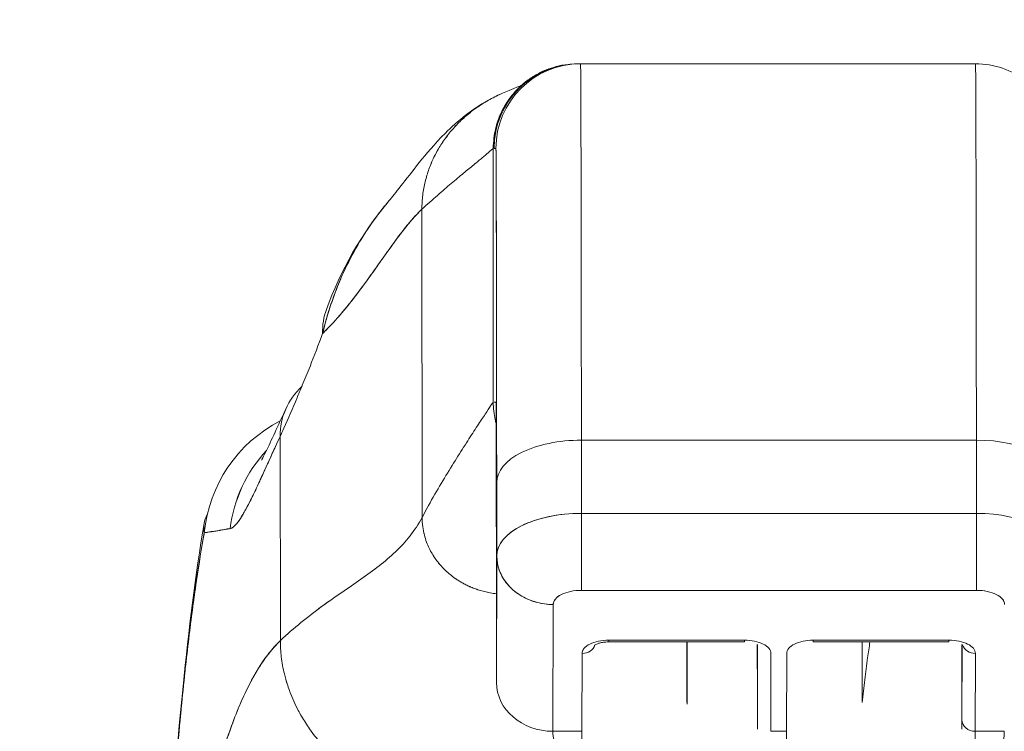
# Model space of a CAD drawing. Units: inches. Extents: x 21 to 486, y 9 to 306.
# Drawn here: x 155 to 156, y 101 to 102 of the extents above; entities that cross this region are included whole.
import ezdxf

# ---------------------------------------------------------------- set-up
doc = ezdxf.new("R2010")
doc.units = ezdxf.units.IN
doc.header["$LTSCALE"] = 30
doc.header["$MEASUREMENT"] = 0
doc.layers.get('0').update_dxf_attribs({"lineweight": 0})
for name, color, linetype, lineweight in [('Dimension (ANSI)', 7, 'Continuous', 5), ('Visible (ANSI)', 7, 'Continuous', 5), ('Visible Narrow (ANSI)', 7, 'Continuous', 5)]:
    doc.layers.add(name, color=color, linetype=linetype, lineweight=lineweight)
doc.styles.add('ROMANS', font='tahoma.ttf')
doc.dimstyles.new('Default (ANSI)', dxfattribs={"dimscale": 30, "dimtxt": 0.07, "dimasz": 0.07, "dimexe": 0.125, "dimexo": 0.0625, "dimgap": 0.031496, "dimtad": 0, "dimtih": 1, "dimtoh": 1, "dimrnd": 1e-08, "dimzin": 0, "dimdsep": 46, "dimtxsty": 'ROMANS', "dimblk": 'Filled-1', "dimcen": 0.09, "dimdle": 0.393701, "dimclrd": 256, "dimclre": 256, "dimclrt": 256, "dimadec": 0, "dimazin": 0, "dimtfac": 0.928571, "dimtofl": 0, "dimtmove": 0, "dimatfit": 3, "dimfxl": 1, "dimtolj": 1, "dimtzin": 0, "dimlwd": -1, "dimlwe": -1, "dimarcsym": 0})

# ---------------------------------------------------------------- blocks, each defined once
blk = doc.blocks.new('Filled-1')
at = {"color": 0}
for p, q in [((0, 0), (-1, 0.17857)), ((-1, 0.17857), (-1, -0.17857)), ((-1, 0), (0, 0)), ((-1, -0.17857), (0, 0))]:
    blk.add_line(p, q, dxfattribs=at)
at = {"color": 0, "flags": 128}
blk.add_lwpolyline([(-1, -0.17857), (0, 0), (-1, 0.17857), (-1, -0.17857)], dxfattribs=at)
at = {"color": 0}
blk.add_solid([(-1, -0.17857), (0, 0), (-1, 0.17857), (-1, -0.17857)], dxfattribs=at)
blk = doc.blocks.new('*D20')
at = {"layer": 'Defpoints', "color": 0, "transparency": 16777216}
for p in [(150.7579, 106.9579), (150.7579, 99.408), (152.8909, 99.408)]:
    blk.add_point(p, dxfattribs=at)
at = {"layer": 'Dimension (ANSI)', "transparency": 16777216}
for p, q in [((150.7579, 101.283), (150.7579, 110.7079)), ((152.8909, 101.283), (152.8909, 110.7079)), ((148.6579, 106.9579), (146.5579, 106.9579)), ((154.9909, 106.9579), (157.0909, 106.9579))]:
    blk.add_line(p, q, dxfattribs=at)
at = {"layer": 'Dimension (ANSI)', "transparency": 16777216, "xscale": 2.100000008940696, "yscale": 2.100000008940696, "zscale": 2.100000008940696}
blk.add_blockref('Filled-1', (150.7579, 106.9579), dxfattribs=at)
at = {"layer": 'Dimension (ANSI)', "transparency": 16777216, "xscale": 2.100000008940696, "yscale": 2.100000008940696, "zscale": 2.100000008940696, "rotation": 180}
blk.add_blockref('Filled-1', (152.8909, 106.9579), dxfattribs=at)
at = {"layer": 'Dimension (ANSI)', "transparency": 16777216, "insert": (161.7915, 106.9579), "char_height": 2.1, "attachment_point": 5, "style": 'ROMANS'}
blk.add_mtext('\\A1;(2.13)', dxfattribs=at)

msp = doc.modelspace()

# ---------------------------------------------------------------- linework, layer by layer
at = {"layer": 'Visible (ANSI)'}
for p, q in [((155.4933, 101.8743), (155.4933, 101.8743)), ((155.497, 101.8744), (155.4937, 101.8744)), ((155.4945, 101.8744), (155.497, 101.8744)), ((156.0482, 101.8744), (155.497, 101.8744)), ((155.497, 101.8744), (156.0482, 101.8744)), ((155.4136, 101.8423), (155.4136, 101.8423)), ((155.4136, 101.8423), (155.4136, 101.8423)), ((155.4172, 101.8433), (155.4172, 101.8433)), ((155.4172, 101.8433), (155.4172, 101.8433)), ((155.3816, 101.7908), (155.3816, 101.7908)), ((155.3816, 101.7908), (155.3816, 101.7908)), ((155.3752, 101.4019), (155.3752, 101.7563)), ((155.3752, 101.7563), (155.3752, 101.4019)), ((155.3789, 101.7563), (155.3764, 101.7563)), ((155.3764, 101.7563), (155.3789, 101.7563)), ((155.2912, 101.7412), (155.2912, 101.7412)), ((155.2759, 101.2409), (155.2756, 101.6712)), ((155.2756, 101.6712), (155.2759, 101.2409)), ((155.3753, 101.3971), (155.3753, 101.3971)), ((155.3789, 101.4019), (155.3764, 101.4019)), ((155.3765, 101.3971), (155.3765, 101.3971)), ((155.0781, 101.0687), (155.0777, 101.3539)), ((155.0777, 101.3539), (155.0781, 101.0687)), ((156.0494, 101.3488), (155.4982, 101.3488)), ((155.4982, 101.3488), (156.0494, 101.3488)), ((155.4983, 101.2465), (155.4982, 101.3488)), ((155.4982, 101.3488), (155.4983, 101.2465)), ((156.0494, 101.2465), (156.0494, 101.3488)), ((156.0494, 101.3488), (156.0494, 101.2465)), ((155.0478, 101.2883), (155.0478, 101.2883)), ((155.38, 101.2897), (155.38, 101.1878)), ((155.38, 101.1878), (155.38, 101.2897)), ((155.0227, 101.2791), (155.0227, 101.2791)), ((155.4983, 101.2465), (156.0494, 101.2465)), ((156.0494, 101.2465), (155.4983, 101.2465)), ((155.3796, 101.0103), (155.38, 101.187)), ((155.38, 101.187), (155.3796, 101.0103)), ((155.4982, 101.1389), (156.0494, 101.1389)), ((156.0494, 101.1389), (155.4982, 101.1389)), ((155.4584, 100.9421), (155.4588, 101.1192)), ((155.4588, 101.1192), (155.4584, 100.9421)), ((155.3796, 101.0103), (155.3796, 101.1125)), ((155.7256, 101.0694), (155.5363, 101.0694)), ((155.5363, 101.0694), (155.7256, 101.0694)), ((155.5363, 101.0669), (155.7256, 101.0669)), ((155.6455, 100.9821), (155.6455, 101.0669)), ((155.6457, 101.0669), (155.6457, 100.98)), ((155.7436, 101.0628), (155.7436, 101.0634)), ((155.7437, 100.9945), (155.7436, 101.0628)), ((155.7441, 101.0632), (155.7438, 100.9581)), ((156.0111, 101.0694), (155.8217, 101.0694)), ((155.8217, 101.0694), (156.0111, 101.0694)), ((155.8217, 101.0669), (156.0111, 101.0669)), ((155.8899, 100.9821), (155.8899, 101.0669)), ((156.0291, 101.0627), (156.0291, 101.0634)), ((156.0291, 100.9945), (156.0291, 101.0627)), ((156.0293, 100.9581), (156.0295, 101.0632)), ((156.0295, 101.0632), (156.0293, 100.9581)), ((155.4992, 101.0509), (155.499, 100.9421)), ((155.7624, 100.9421), (155.7626, 101.0509)), ((155.7847, 101.0509), (155.7844, 100.9421)), ((156.0478, 100.9421), (156.048, 101.0509)), ((156.048, 101.0509), (156.0478, 100.9421)), ((155.6457, 100.98), (155.6457, 100.98)), ((155.4584, 100.9421), (155.499, 100.9421)), ((155.499, 100.9421), (155.4584, 100.9421)), ((155.7844, 100.9421), (155.7624, 100.9421)), ((155.7624, 100.9421), (155.7844, 100.9421)), ((156.0478, 100.9421), (156.0883, 100.9421)), ((156.0883, 100.9421), (156.0478, 100.9421))]:
    msp.add_line(p, q, dxfattribs=at)
for centre, end in [((155.4945, 101.7563), 180), ((155.497, 101.7563), 180), ((155.497, 101.7563), 179.9998)]:
    msp.add_arc(centre, 0.1181, 90, end, dxfattribs=at)
for centre, major_axis, ratio, start_param, end_param in [((155.497, 100.8231), (0, 1.0512), 0.001274, 5.235988, 6.283186), ((155.497, 100.8231), (0, 1.0512), 0.001274, 5.235988, 6.283185), ((156.0482, 100.8231), (0, 1.0512), 0.001274, 5.235988, 6.283186), ((156.0482, 100.8231), (0, 1.0512), 0.001274, 5.235988, 6.283185), ((155.3789, 100.8231), (0, 0.9331), 0.001274, 5.235988, 6.283185), ((155.3274, 101.4641), (-0.1851, 0.067), 0.665998, 6.096753, 6.099703), ((155.3274, 101.4641), (-0.1851, 0.067), 0.665998, 6.283145, 6.538921), ((155.2649, 101.311), (-0.1784, 0.0833), 0.683273, 6.015269, 6.587923), ((155.1675, 101.2003), (0, 0.1969), 0.998133, 0.473884, 1.473429), ((155.0463, 101.6683), (0.0708, 0.4228), 0.275071, 3.921356, 3.960464), ((155.4981, 101.2897), (-0.1181, -0.0001), 0.5, 4.710918, 6.281716), ((155.4981, 101.2897), (-0.1181, -0.0001), 0.5, 4.710918, 6.281715), ((156.0492, 101.2897), (0.1181, 0.0001), 0.5, 0.000003, 1.569326), ((156.0492, 101.2897), (0.1181, 0.0001), 0.5, 0, 1.569326), ((155.2018, 101.2003), (0, 0.1968), 0.993, 0.821017, 1.44385), ((155.2018, 101.2003), (0, -0.1969), 0.993, 3.962598, 4.585431), ((155.4981, 101.1874), (-0.1181, -0.0001), 0.5, 4.710918, 6.281715), ((155.4982, 101.1874), (-0.1181, -0.0001), 0.500024, 4.711147, 6.28152), ((155.4982, 101.2071), (0, 0.0787), 0.001274, 3.665191, 5.235988), ((155.4982, 101.2071), (0, -0.0787), 0.001272, 0.523554, 2.094424), ((156.0493, 101.1874), (0.1181, 0.0001), 0.5, 6.28299, 7.852511), ((156.0493, 101.1874), (0.1181, 0.0001), 0.500024, 0, 1.569098), ((156.0494, 101.2071), (0, -0.0787), 0.001274, 0.523599, 2.094395), ((155.4588, 101.1874), (-0.0787, 0.0002), 0.866025, 0.002547, 1.573343), ((155.5362, 101.0509), (-0.037, 0), 0.5, 4.710918, 6.281715), ((155.4992, 101.0669), (0.0185, 0), 0.866025, 4.714936, 6.021869), ((155.5363, 101.0855), (0, -0.0185), 0.001274, 0, 0.523599), ((155.5363, 101.0855), (0, -0.0185), 0.001274, 0, 0.523599), ((155.7256, 101.0855), (0, -0.0185), 0.001274, 0, 0.523599), ((155.8217, 101.0855), (0, -0.0185), 0.001274, 0, 0.523599), ((156.0111, 101.0855), (0, -0.0185), 0.001274, 0, 0.523599), ((156.048, 101.0669), (-0.0185, 0), 0.866025, 0.264148, 1.573343), ((155.4584, 101.0103), (-0.0787, 0.0002), 0.866025, 0.002547, 1.573343), ((155.6043, 100.9782), (0.0413, 0.0033), 0.679534, 6.227017, 6.304105), ((156.0478, 100.9581), (-0.0185, 0), 0.866025, 0.002547, 1.573343), ((155.4989, 101.0443), (0, -0.1181), 0.001274, 0, 0.523581), ((155.7843, 101.0443), (0, -0.1181), 0.001274, 0, 0.523581), ((156.0477, 101.0443), (0, -0.1181), 0.001274, 6.283182, 6.806766)]:
    msp.add_ellipse(centre, major_axis=major_axis, ratio=ratio, start_param=start_param, end_param=end_param, dxfattribs=at)
for points, knots in [([(155.4933, 101.8744), (155.4869, 101.8744), (155.4809, 101.8739), (155.4753, 101.873), (155.4696, 101.8721), (155.4643, 101.8709), (155.4594, 101.8694), (155.4545, 101.8679), (155.45, 101.8662), (155.4458, 101.8644), (155.4416, 101.8625), (155.4377, 101.8605), (155.4341, 101.8584), (155.4305, 101.8563), (155.4272, 101.8542), (155.4241, 101.8519), (155.4209, 101.8497), (155.4181, 101.8474), (155.4154, 101.845), (155.4127, 101.8426), (155.4102, 101.8402), (155.4079, 101.8378), (155.4055, 101.8353), (155.4033, 101.8328), (155.4013, 101.8302), (155.3992, 101.8277), (155.3973, 101.825), (155.3954, 101.8223), (155.3936, 101.8196), (155.3918, 101.8168), (155.3902, 101.8138), (155.3886, 101.8109), (155.387, 101.8078), (155.3856, 101.8046), (155.3842, 101.8014), (155.3828, 101.7981), (155.3816, 101.7945), (155.3804, 101.7909), (155.3793, 101.7872), (155.3784, 101.7832), (155.3774, 101.7792), (155.3766, 101.775), (155.3761, 101.7705), (155.3756, 101.7661), (155.3752, 101.7613), (155.3752, 101.7563)], [0, 0, 0, 0, 0.066667, 0.066667, 0.066667, 0.133333, 0.133333, 0.133333, 0.2, 0.2, 0.2, 0.266667, 0.266667, 0.266667, 0.333333, 0.333333, 0.333333, 0.4, 0.4, 0.4, 0.466667, 0.466667, 0.466667, 0.533333, 0.533333, 0.533333, 0.6, 0.6, 0.6, 0.666667, 0.666667, 0.666667, 0.733333, 0.733333, 0.733333, 0.8, 0.8, 0.8, 0.866667, 0.866667, 0.866667, 0.933333, 0.933333, 0.933333, 1, 1, 1, 1]), ([(156.0482, 101.8744), (156.061, 101.8744), (156.0739, 101.8722), (156.0979, 101.8641), (156.1093, 101.8581), (156.1293, 101.8431), (156.1382, 101.8338), (156.1525, 101.8132), (156.158, 101.8015), (156.1631, 101.7841), (156.1644, 101.7783), (156.1654, 101.771), (156.1657, 101.769), (156.1659, 101.7661), (156.166, 101.765), (156.1661, 101.7632), (156.1662, 101.7625), (156.1663, 101.7609), (156.1663, 101.7602), (156.1664, 101.758), (156.1664, 101.7571), (156.1664, 101.7528), (156.1665, 101.7489), (156.1666, 101.7267), (156.1668, 101.6958), (156.167, 101.6056), (156.1671, 101.5436), (156.1672, 101.4165), (156.1673, 101.3552), (156.1674, 101.2898)], [0, 0, 0, 0, 0.097299, 0.097299, 0.192839, 0.192839, 0.288437, 0.288437, 0.383953, 0.383953, 0.427936, 0.427936, 0.446211, 0.446211, 0.461497, 0.461497, 0.477937, 0.477937, 0.50808, 0.50808, 0.587591, 0.587591, 0.82609, 0.82609, 1.549302, 1.549302, 2.318815, 2.318815, 2.894496, 2.894496, 2.894496, 2.894496]), ([(155.4139, 101.8437), (155.4139, 101.8437), (155.4139, 101.8437), (155.4146, 101.8443), (155.415, 101.8447), (155.418, 101.8472), (155.4191, 101.8481), (155.4217, 101.8502), (155.4228, 101.851), (155.4254, 101.8529), (155.4269, 101.8539), (155.4316, 101.857), (155.4352, 101.8591), (155.4438, 101.8637), (155.4492, 101.866), (155.4546, 101.8679)], [2.32481, 2.32481, 2.32481, 2.32481, 2.415374, 2.415374, 2.4996676, 2.4996676, 2.529954, 2.529954, 2.5462211, 2.5462211, 2.5624737, 2.5624737, 2.595142, 2.595142, 2.639451, 2.639451, 2.639451, 2.639451]), ([(155.3881, 101.8332), (155.416, 101.8453), (155.4128, 101.8432), (155.4139, 101.8438), (155.4142, 101.844), (155.4144, 101.8441)], [0, 0, 0, 0, 1.300879, 1.300879, 1.615151, 1.615151, 1.615151, 1.615151]), ([(155.23, 101.6833), (155.2373, 101.6919), (155.2522, 101.7118), (155.2817, 101.7485), (155.2928, 101.7621), (155.3164, 101.7856), (155.3259, 101.7943), (155.3442, 101.8084), (155.3513, 101.8134), (155.3678, 101.8235), (155.3774, 101.8286), (155.3881, 101.8332)], [0, 0, 0, 0, 0.755963, 0.755963, 1.131849, 1.131849, 1.32822, 1.32822, 1.431368, 1.431368, 1.538209, 1.538209, 1.538209, 1.538209]), ([(155.2756, 101.6712), (155.2756, 101.6781), (155.2764, 101.6913), (155.2799, 101.7099), (155.2852, 101.7275), (155.2922, 101.744), (155.3007, 101.7595), (155.3108, 101.7741), (155.3224, 101.7877), (155.3354, 101.8003), (155.3499, 101.812), (155.366, 101.8224), (155.3791, 101.8293), (155.3868, 101.8326), (155.3881, 101.8332)], [0, 0, 0, 0, 0.0666667, 0.1333333, 0.2, 0.2666667, 0.3333333, 0.4, 0.4666667, 0.5333333, 0.6, 0.6666667, 0.7333333, 0.7477966, 0.7477966, 0.7477966, 0.7477966]), ([(155.3881, 101.8332), (155.3868, 101.8326), (155.3854, 101.832), (155.3841, 101.8314), (155.3779, 101.8286), (155.372, 101.8255), (155.3663, 101.8222), (155.3607, 101.819), (155.3553, 101.8155), (155.3502, 101.8118), (155.3451, 101.8081), (155.3402, 101.8042), (155.3357, 101.8002), (155.3311, 101.7961), (155.3267, 101.7919), (155.3226, 101.7875), (155.3185, 101.7832), (155.3147, 101.7786), (155.3111, 101.7739), (155.3075, 101.7692), (155.3041, 101.7644), (155.301, 101.7593), (155.2979, 101.7543), (155.295, 101.7492), (155.2924, 101.7438), (155.2898, 101.7385), (155.2875, 101.733), (155.2855, 101.7273), (155.2834, 101.7216), (155.2816, 101.7157), (155.2802, 101.7097), (155.2787, 101.7037), (155.2776, 101.6975), (155.2768, 101.6911), (155.276, 101.6847), (155.2756, 101.6781), (155.2756, 101.6712)], [0.2522034, 0.2522034, 0.2522034, 0.2522034, 0.2666667, 0.2666667, 0.2666667, 0.3333333, 0.3333333, 0.3333333, 0.4, 0.4, 0.4, 0.4666667, 0.4666667, 0.4666667, 0.5333333, 0.5333333, 0.5333333, 0.6, 0.6, 0.6, 0.6666667, 0.6666667, 0.6666667, 0.7333333, 0.7333333, 0.7333333, 0.8, 0.8, 0.8, 0.8666667, 0.8666667, 0.8666667, 0.9333333, 0.9333333, 0.9333333, 1, 1, 1, 1]), ([(155.3752, 101.7563), (155.3752, 101.7562), (155.3745, 101.7557), (155.3733, 101.7546), (155.3721, 101.7536), (155.3703, 101.7521), (155.368, 101.7501), (155.3657, 101.7481), (155.3628, 101.7457), (155.3595, 101.7429), (155.3561, 101.7401), (155.3523, 101.7369), (155.3479, 101.7333), (155.3436, 101.7298), (155.3388, 101.7258), (155.3336, 101.7215), (155.3284, 101.7171), (155.3227, 101.7124), (155.3166, 101.7073), (155.3105, 101.7022), (155.3041, 101.6966), (155.2972, 101.6906), (155.2904, 101.6846), (155.2832, 101.6782), (155.2756, 101.6712)], [0.001536, 0.001536, 0.001536, 0.001536, 0.125, 0.125, 0.125, 0.25, 0.25, 0.25, 0.375, 0.375, 0.375, 0.5, 0.5, 0.5, 0.625, 0.625, 0.625, 0.75, 0.75, 0.75, 0.875, 0.875, 0.875, 1, 1, 1, 1]), ([(155.2756, 101.6712), (155.2832, 101.6782), (155.2904, 101.6846), (155.2972, 101.6906), (155.3041, 101.6966), (155.3105, 101.7022), (155.3166, 101.7073), (155.3227, 101.7124), (155.3284, 101.7171), (155.3336, 101.7215), (155.3388, 101.7258), (155.3436, 101.7298), (155.3479, 101.7333), (155.3523, 101.7369), (155.3561, 101.7401), (155.3595, 101.7429), (155.3628, 101.7457), (155.3657, 101.7481), (155.368, 101.7501), (155.3703, 101.7521), (155.3721, 101.7536), (155.3733, 101.7546), (155.3745, 101.7557), (155.3752, 101.7562), (155.3752, 101.7563)], [0, 0, 0, 0, 0.125, 0.125, 0.125, 0.25, 0.25, 0.25, 0.375, 0.375, 0.375, 0.5, 0.5, 0.5, 0.625, 0.625, 0.625, 0.75, 0.75, 0.75, 0.875, 0.875, 0.875, 0.998464, 0.998464, 0.998464, 0.998464]), ([(155.3789, 101.7563), (155.379, 101.7562), (155.3791, 101.7516), (155.3791, 101.7422), (155.3792, 101.7328), (155.3793, 101.7186), (155.3793, 101.7001), (155.3794, 101.6815), (155.3795, 101.6584), (155.3795, 101.6312), (155.3796, 101.6041), (155.3796, 101.5728), (155.3797, 101.5378), (155.3797, 101.5028), (155.3798, 101.464), (155.3798, 101.4225), (155.3799, 101.381), (155.3799, 101.3369), (155.38, 101.2897)], [0, 0, 0, 0, 0.166667, 0.166667, 0.166667, 0.333333, 0.333333, 0.333333, 0.5, 0.5, 0.5, 0.666667, 0.666667, 0.666667, 0.833333, 0.833333, 0.833333, 1, 1, 1, 1]), ([(155.23, 101.6833), (155.226, 101.6786), (155.222, 101.6737), (155.2181, 101.6687), (155.2168, 101.667), (155.2155, 101.6653), (155.2142, 101.6636), (155.2054, 101.6519), (155.197, 101.6395), (155.1892, 101.6265), (155.1818, 101.6141), (155.1749, 101.6012), (155.1686, 101.5881), (155.1679, 101.5866), (155.1673, 101.5852), (155.1666, 101.5837), (155.1598, 101.569), (155.1538, 101.554), (155.1487, 101.5387), (155.1442, 101.5253), (155.1403, 101.5117), (155.1371, 101.4978)], [0.6320039, 0.6320039, 0.6320039, 0.6320039, 0.6666667, 0.6666667, 0.6666667, 0.6782727, 0.6782727, 0.6782727, 0.7574117, 0.7574117, 0.7574117, 0.8333333, 0.8333333, 0.8333333, 0.8417294, 0.8417294, 0.8417294, 0.9263034, 0.9263034, 0.9263034, 1, 1, 1, 1]), ([(155.1371, 101.4978), (155.1397, 101.5084), (155.1427, 101.5193), (155.146, 101.5301), (155.1495, 101.5412), (155.1535, 101.5523), (155.1579, 101.5633), (155.1612, 101.5718), (155.1649, 101.5801), (155.1688, 101.5884), (155.1688, 101.5885), (155.1689, 101.5886), (155.169, 101.5888), (155.1702, 101.5914), (155.1715, 101.5941), (155.1729, 101.5968), (155.1785, 101.608), (155.1846, 101.619), (155.1911, 101.6296), (155.1977, 101.6404), (155.2048, 101.6509), (155.2121, 101.6608), (155.2142, 101.6636), (155.2163, 101.6663), (155.2184, 101.669), (155.2222, 101.6739), (155.226, 101.6787), (155.23, 101.6833)], [0, 0, 0, 0, 0.0590886, 0.0590886, 0.0590886, 0.1198834, 0.1198834, 0.1198834, 0.1666667, 0.1666667, 0.1666667, 0.167443, 0.167443, 0.167443, 0.1827493, 0.1827493, 0.1827493, 0.2477615, 0.2477615, 0.2477615, 0.3145868, 0.3145868, 0.3145868, 0.3333333, 0.3333333, 0.3333333, 0.3672323, 0.3672323, 0.3672323, 0.3672323]), ([(155.1371, 101.4978), (155.1372, 101.498), (155.1374, 101.4981), (155.1376, 101.4983), (155.1469, 101.5072), (155.1558, 101.517), (155.1645, 101.5272), (155.1732, 101.5375), (155.1815, 101.5482), (155.1896, 101.5591), (155.1977, 101.57), (155.2056, 101.5809), (155.2132, 101.5917), (155.2207, 101.6024), (155.2281, 101.6128), (155.2352, 101.6226), (155.2423, 101.6325), (155.2492, 101.6417), (155.256, 101.6499), (155.2627, 101.6581), (155.2692, 101.6653), (155.2756, 101.6712)], [0, 0, 0, 0, 0.002892, 0.002892, 0.002892, 0.169077, 0.169077, 0.169077, 0.335261, 0.335261, 0.335261, 0.501446, 0.501446, 0.501446, 0.667631, 0.667631, 0.667631, 0.833815, 0.833815, 0.833815, 1, 1, 1, 1]), ([(155.2756, 101.6712), (155.2708, 101.6668), (155.2659, 101.6616), (155.2609, 101.6558), (155.2559, 101.65), (155.2509, 101.6436), (155.2457, 101.6367), (155.2404, 101.6299), (155.2351, 101.6226), (155.2297, 101.615), (155.2242, 101.6074), (155.2187, 101.5994), (155.213, 101.5914), (155.2072, 101.5833), (155.2014, 101.5751), (155.1954, 101.5669), (155.1894, 101.5587), (155.1833, 101.5505), (155.177, 101.5425), (155.1706, 101.5345), (155.1642, 101.5267), (155.1575, 101.5192), (155.1509, 101.5117), (155.1441, 101.5045), (155.1371, 101.4978)], [0, 0, 0, 0, 0.125, 0.125, 0.125, 0.25, 0.25, 0.25, 0.375, 0.375, 0.375, 0.5, 0.5, 0.5, 0.625, 0.625, 0.625, 0.75, 0.75, 0.75, 0.875, 0.875, 0.875, 1, 1, 1, 1]), ([(155.0829, 101.3653), (155.089, 101.3791), (155.0952, 101.3933), (155.1013, 101.4077), (155.1037, 101.4132), (155.106, 101.4188), (155.1083, 101.4244), (155.1085, 101.4247), (155.1086, 101.425), (155.1087, 101.4254), (155.1123, 101.4341), (155.1159, 101.4429), (155.1195, 101.4518), (155.1254, 101.4669), (155.1313, 101.4822), (155.1371, 101.4978)], [0, 0, 0, 0, 0.333333, 0.333333, 0.333333, 0.461137, 0.461137, 0.461137, 0.468697, 0.468697, 0.468697, 0.666667, 0.666667, 0.666667, 1, 1, 1, 1]), ([(155.0519, 101.321), (155.0519, 101.321), (155.0525, 101.3221), (155.0549, 101.3265), (155.057, 101.3308), (155.0631, 101.3434), (155.0675, 101.3529), (155.0767, 101.373), (155.0814, 101.3833), (155.0866, 101.3943)], [0.5925243, 0.5925243, 0.5925243, 0.5925243, 0.6646691, 0.6646691, 0.7668709, 0.7668709, 0.9088739, 0.9088739, 1.0310813, 1.0310813, 1.0310813, 1.0310813]), ([(155.2759, 101.2409), (155.2818, 101.2521), (155.2877, 101.2628), (155.2937, 101.2732), (155.2996, 101.2835), (155.3055, 101.2934), (155.3113, 101.3028), (155.317, 101.3123), (155.3226, 101.3212), (155.328, 101.3297), (155.3333, 101.3381), (155.3384, 101.346), (155.3431, 101.3533), (155.3479, 101.3606), (155.3522, 101.3673), (155.3561, 101.3732), (155.36, 101.3791), (155.3634, 101.3842), (155.3662, 101.3885), (155.369, 101.3928), (155.3713, 101.3961), (155.3728, 101.3984), (155.3743, 101.4007), (155.3752, 101.4019), (155.3752, 101.4019)], [0, 0, 0, 0, 0.125, 0.125, 0.125, 0.25, 0.25, 0.25, 0.375, 0.375, 0.375, 0.5, 0.5, 0.5, 0.625, 0.625, 0.625, 0.75, 0.75, 0.75, 0.875, 0.875, 0.875, 0.9992036, 0.9992036, 0.9992036, 0.9992036]), ([(155.3752, 101.4019), (155.3752, 101.4019), (155.3743, 101.4007), (155.3728, 101.3984), (155.3713, 101.3961), (155.369, 101.3928), (155.3662, 101.3885), (155.3634, 101.3842), (155.36, 101.3791), (155.3561, 101.3732), (155.3522, 101.3673), (155.3479, 101.3606), (155.3431, 101.3533), (155.3384, 101.346), (155.3333, 101.3381), (155.328, 101.3297), (155.3226, 101.3212), (155.317, 101.3123), (155.3113, 101.3028), (155.3055, 101.2934), (155.2996, 101.2835), (155.2937, 101.2732), (155.2877, 101.2628), (155.2818, 101.2521), (155.2759, 101.2409)], [0.0007964, 0.0007964, 0.0007964, 0.0007964, 0.125, 0.125, 0.125, 0.25, 0.25, 0.25, 0.375, 0.375, 0.375, 0.5, 0.5, 0.5, 0.625, 0.625, 0.625, 0.75, 0.75, 0.75, 0.875, 0.875, 0.875, 1, 1, 1, 1]), ([(155.3752, 101.4019), (155.3752, 101.3975), (155.3755, 101.3932), (155.3759, 101.3892), (155.3764, 101.3851), (155.377, 101.3813), (155.3778, 101.3776), (155.3782, 101.3756), (155.3787, 101.3737), (155.3792, 101.3718)], [0, 0, 0, 0, 0.0625, 0.0625, 0.0625, 0.125, 0.125, 0.125, 0.1587598, 0.1587598, 0.1587598, 0.1587598]), ([(155.3796, 101.1125), (155.3795, 101.1417), (155.3795, 101.1691), (155.3795, 101.1948), (155.3795, 101.2205), (155.3794, 101.2446), (155.3794, 101.2664), (155.3794, 101.2881), (155.3793, 101.3075), (155.3793, 101.3244), (155.3793, 101.3413), (155.3792, 101.3556), (155.3792, 101.3671), (155.3791, 101.3787), (155.3791, 101.3874), (155.3791, 101.3932), (155.379, 101.3991), (155.379, 101.4019), (155.3789, 101.4019)], [0, 0, 0, 0, 0.166667, 0.166667, 0.166667, 0.333333, 0.333333, 0.333333, 0.5, 0.5, 0.5, 0.666667, 0.666667, 0.666667, 0.833333, 0.833333, 0.833333, 1, 1, 1, 1]), ([(155.0777, 101.3539), (155.0755, 101.3491), (155.0733, 101.3443), (155.0712, 101.3398), (155.0687, 101.3342), (155.0662, 101.3288), (155.0639, 101.3237), (155.0614, 101.3181), (155.0589, 101.3127), (155.0566, 101.3076), (155.0552, 101.3045), (155.0538, 101.3014), (155.0524, 101.2985), (155.0513, 101.2961), (155.0503, 101.2937), (155.0492, 101.2914), (155.0465, 101.2857), (155.044, 101.2803), (155.0416, 101.2752), (155.0389, 101.2695), (155.0363, 101.2643), (155.0338, 101.2595), (155.0337, 101.2593), (155.0336, 101.259), (155.0335, 101.2588), (155.0308, 101.2537), (155.0283, 101.2491), (155.0259, 101.2451), (155.0234, 101.2409), (155.0211, 101.2373), (155.0189, 101.2344), (155.0186, 101.2341), (155.0183, 101.2337), (155.0181, 101.2334), (155.0153, 101.2299), (155.0128, 101.2275), (155.0105, 101.2262), (155.0096, 101.2257), (155.0087, 101.2254), (155.0079, 101.2252)], [0, 0, 0, 0, 0.057355, 0.057355, 0.057355, 0.127207, 0.127207, 0.127207, 0.203207, 0.203207, 0.203207, 0.25, 0.25, 0.25, 0.287987, 0.287987, 0.287987, 0.384242, 0.384242, 0.384242, 0.494472, 0.494472, 0.494472, 0.5, 0.5, 0.5, 0.620982, 0.620982, 0.620982, 0.75, 0.75, 0.75, 0.766262, 0.766262, 0.766262, 0.932672, 0.932672, 0.932672, 1, 1, 1, 1]), ([(155.0079, 101.2252), (155.0094, 101.2253), (155.011, 101.2262), (155.0127, 101.2276), (155.0136, 101.2284), (155.0146, 101.2293), (155.0156, 101.2304), (155.0169, 101.2319), (155.0184, 101.2337), (155.0199, 101.2358), (155.0215, 101.2381), (155.0233, 101.2407), (155.0252, 101.2439), (155.0277, 101.248), (155.0305, 101.253), (155.0335, 101.259), (155.0349, 101.2615), (155.0362, 101.2642), (155.0377, 101.2671), (155.0407, 101.2732), (155.044, 101.2801), (155.0476, 101.288), (155.0489, 101.2907), (155.0502, 101.2935), (155.0515, 101.2965), (155.0525, 101.2986), (155.0535, 101.3009), (155.0546, 101.3031), (155.057, 101.3085), (155.0596, 101.3142), (155.0623, 101.3203), (155.0641, 101.3242), (155.0659, 101.3282), (155.0678, 101.3324), (155.0709, 101.3393), (155.0742, 101.3465), (155.0777, 101.3539)], [0, 0, 0, 0, 0.13127, 0.13127, 0.13127, 0.2, 0.2, 0.2, 0.295706, 0.295706, 0.295706, 0.4, 0.4, 0.4, 0.539952, 0.539952, 0.539952, 0.6, 0.6, 0.6, 0.725303, 0.725303, 0.725303, 0.768562, 0.768562, 0.768562, 0.8, 0.8, 0.8, 0.873831, 0.873831, 0.873831, 0.921366, 0.921366, 0.921366, 1, 1, 1, 1]), ([(154.9761, 101.2449), (154.9738, 101.2407), (154.9723, 101.2364), (154.9716, 101.2322), (154.9708, 101.2276), (154.971, 101.2232), (154.9719, 101.2194)], [0.8973163, 0.8973163, 0.8973163, 0.8973163, 0.9461063, 0.9461063, 0.9461063, 1, 1, 1, 1]), ([(155.2759, 101.2409), (155.2709, 101.2315), (155.2652, 101.223), (155.259, 101.215), (155.2528, 101.2071), (155.2461, 101.1998), (155.2389, 101.1929), (155.2316, 101.186), (155.2239, 101.1795), (155.2159, 101.1732), (155.2078, 101.1669), (155.1993, 101.1608), (155.1906, 101.1547), (155.1819, 101.1486), (155.1729, 101.1424), (155.1637, 101.1361), (155.1545, 101.1297), (155.1451, 101.1231), (155.1356, 101.1162), (155.1261, 101.1092), (155.1165, 101.1019), (155.1068, 101.094), (155.0972, 101.0861), (155.0876, 101.0777), (155.0781, 101.0687)], [0, 0, 0, 0, 0.125, 0.125, 0.125, 0.25, 0.25, 0.25, 0.375, 0.375, 0.375, 0.5, 0.5, 0.5, 0.625, 0.625, 0.625, 0.75, 0.75, 0.75, 0.875001, 0.875001, 0.875001, 1, 1, 1, 1]), ([(155.0781, 101.0687), (155.0876, 101.0777), (155.0972, 101.0861), (155.1068, 101.094), (155.1164, 101.1019), (155.126, 101.1092), (155.1355, 101.1162), (155.145, 101.1231), (155.1544, 101.1297), (155.1637, 101.1361), (155.1729, 101.1424), (155.1819, 101.1486), (155.1906, 101.1547), (155.1993, 101.1608), (155.2078, 101.1669), (155.2159, 101.1732), (155.2239, 101.1795), (155.2316, 101.186), (155.2389, 101.1929), (155.2461, 101.1998), (155.2528, 101.2071), (155.259, 101.215), (155.2652, 101.223), (155.2709, 101.2315), (155.2759, 101.2409)], [0, 0, 0, 0, 0.124961, 0.124961, 0.124961, 0.249967, 0.249967, 0.249967, 0.374972, 0.374972, 0.374972, 0.499978, 0.499978, 0.499978, 0.624983, 0.624983, 0.624983, 0.749989, 0.749989, 0.749989, 0.874994, 0.874994, 0.874994, 1, 1, 1, 1]), ([(155.3795, 101.1342), (155.3781, 101.1343), (155.3737, 101.1349), (155.3668, 101.1362), (155.3591, 101.1381), (155.352, 101.1403), (155.3455, 101.1428), (155.3396, 101.1454), (155.3342, 101.1481), (155.3293, 101.1509), (155.3248, 101.1538), (155.3206, 101.1566), (155.3156, 101.1605), (155.3099, 101.1652), (155.3041, 101.171), (155.2989, 101.177), (155.2942, 101.1833), (155.2898, 101.1901), (155.2858, 101.1976), (155.282, 101.2062), (155.2789, 101.2161), (155.2765, 101.2275), (155.2759, 101.2363), (155.2759, 101.2409)], [0.0474544, 0.0474544, 0.0474544, 0.0474544, 0.0625, 0.09375, 0.125, 0.15625, 0.1875, 0.21875, 0.25, 0.28125, 0.3125, 0.34375, 0.375, 0.4375, 0.5, 0.5625, 0.625, 0.6875, 0.75, 0.8125, 0.875, 0.9375, 1, 1, 1, 1]), ([(155.2759, 101.2409), (155.2759, 101.2363), (155.2762, 101.2319), (155.2768, 101.2278), (155.2773, 101.2237), (155.2781, 101.2199), (155.279, 101.2163), (155.2799, 101.2128), (155.281, 101.2095), (155.2821, 101.2064), (155.2833, 101.2033), (155.2845, 101.2005), (155.2858, 101.1978), (155.2871, 101.1951), (155.2885, 101.1926), (155.2899, 101.1902), (155.2913, 101.1878), (155.2927, 101.1855), (155.2942, 101.1834), (155.2958, 101.1812), (155.2973, 101.1791), (155.299, 101.177), (155.3006, 101.175), (155.3024, 101.173), (155.3042, 101.1711), (155.3061, 101.1691), (155.308, 101.1672), (155.3101, 101.1652), (155.3122, 101.1633), (155.3144, 101.1614), (155.3169, 101.1595), (155.3181, 101.1585), (155.3194, 101.1576), (155.3207, 101.1566), (155.322, 101.1557), (155.3234, 101.1547), (155.3248, 101.1538), (155.3263, 101.1528), (155.3278, 101.1519), (155.3293, 101.1509), (155.3309, 101.15), (155.3326, 101.1491), (155.3343, 101.1482), (155.336, 101.1472), (155.3378, 101.1463), (155.3397, 101.1454), (155.3416, 101.1445), (155.3435, 101.1437), (155.3456, 101.1428), (155.3477, 101.142), (155.3498, 101.1412), (155.3521, 101.1404), (155.3543, 101.1396), (155.3567, 101.1389), (155.3592, 101.1382), (155.3616, 101.1375), (155.3642, 101.1368), (155.3669, 101.1363), (155.3696, 101.1357), (155.3724, 101.1352), (155.3753, 101.1347), (155.3767, 101.1345), (155.3781, 101.1343), (155.3795, 101.1342)], [0, 0, 0, 0, 0.0625, 0.0625, 0.0625, 0.125, 0.125, 0.125, 0.1875, 0.1875, 0.1875, 0.25, 0.25, 0.25, 0.3125, 0.3125, 0.3125, 0.375, 0.375, 0.375, 0.4375, 0.4375, 0.4375, 0.5, 0.5, 0.5, 0.5625, 0.5625, 0.5625, 0.625, 0.625, 0.625, 0.65625, 0.65625, 0.65625, 0.6875, 0.6875, 0.6875, 0.71875, 0.71875, 0.71875, 0.75, 0.75, 0.75, 0.78125, 0.78125, 0.78125, 0.8125, 0.8125, 0.8125, 0.84375, 0.84375, 0.84375, 0.875, 0.875, 0.875, 0.90625, 0.90625, 0.90625, 0.9375, 0.9375, 0.9375, 0.9525456, 0.9525456, 0.9525456, 0.9525456]), ([(156.0494, 101.1389), (156.0494, 101.143), (156.0494, 101.1483), (156.0494, 101.1544), (156.0494, 101.1606), (156.0494, 101.1676), (156.0495, 101.1751), (156.0495, 101.1826), (156.0495, 101.1907), (156.0495, 101.1989), (156.0495, 101.2071), (156.0495, 101.2154), (156.0495, 101.2235), (156.0495, 101.2315), (156.0495, 101.2393), (156.0494, 101.2465)], [0, 0, 0, 0, 0.2, 0.2, 0.2, 0.4, 0.4, 0.4, 0.6, 0.6, 0.6, 0.8, 0.8, 0.8, 1, 1, 1, 1]), ([(154.9016, 100.3661), (154.9109, 100.5953), (154.9231, 100.814), (154.9503, 101.0847), (154.9596, 101.1604), (154.9716, 101.2322)], [0, 0, 0, 0, 1.850892, 1.850892, 2.628358, 2.628358, 2.628358, 2.628358]), ([(154.9016, 100.3661), (154.9037, 100.4169), (154.9059, 100.4657), (154.9081, 100.5125), (154.9104, 100.5593), (154.9127, 100.604), (154.9152, 100.6468), (154.9177, 100.6895), (154.9202, 100.7303), (154.9229, 100.769), (154.9256, 100.8078), (154.9283, 100.8446), (154.9312, 100.8795), (154.9341, 100.9144), (154.9371, 100.9474), (154.9401, 100.9785), (154.9432, 101.0096), (154.9464, 101.0389), (154.9496, 101.0664), (154.9529, 101.0939), (154.9563, 101.1197), (154.9597, 101.1437), (154.9632, 101.1678), (154.9668, 101.1902), (154.9704, 101.211), (154.9709, 101.2139), (154.9714, 101.2166), (154.9719, 101.2194)], [0, 0, 0, 0, 0.122921, 0.122921, 0.122921, 0.245842, 0.245842, 0.245842, 0.368763, 0.368763, 0.368763, 0.491684, 0.491684, 0.491684, 0.614605, 0.614605, 0.614605, 0.737526, 0.737526, 0.737526, 0.860447, 0.860447, 0.860447, 0.983368, 0.983368, 0.983368, 1, 1, 1, 1]), ([(154.9719, 101.2194), (154.9681, 101.1983), (154.9644, 101.1755), (154.9608, 101.151), (154.9572, 101.1265), (154.9537, 101.1001), (154.9503, 101.0719), (154.9469, 101.0437), (154.9436, 101.0136), (154.9404, 100.9816), (154.9372, 100.9495), (154.9342, 100.9155), (154.9312, 100.8794), (154.9282, 100.8433), (154.9254, 100.8052), (154.9226, 100.7649), (154.9199, 100.7247), (154.9172, 100.6823), (154.9147, 100.6378), (154.9122, 100.5933), (154.9097, 100.5467), (154.9074, 100.4979), (154.9054, 100.4556), (154.9035, 100.4116), (154.9016, 100.3661)], [0, 0, 0, 0, 0.127116, 0.127116, 0.127116, 0.254233, 0.254233, 0.254233, 0.381349, 0.381349, 0.381349, 0.508466, 0.508466, 0.508466, 0.635582, 0.635582, 0.635582, 0.762699, 0.762699, 0.762699, 0.889815, 0.889815, 0.889815, 1, 1, 1, 1]), ([(154.9719, 101.2194), (154.9736, 101.2196), (154.9754, 101.2199), (154.9774, 101.2202), (154.9784, 101.2204), (154.9796, 101.2206), (154.9808, 101.2208), (154.981, 101.2208), (154.9811, 101.2208), (154.9813, 101.2209), (154.9819, 101.221), (154.9825, 101.221), (154.9832, 101.2211), (154.9851, 101.2214), (154.9872, 101.2216), (154.9895, 101.222), (154.9905, 101.2222), (154.9915, 101.2223), (154.9926, 101.2225), (154.9928, 101.2226), (154.9931, 101.2226), (154.9934, 101.2227), (154.9943, 101.2229), (154.9953, 101.2231), (154.9964, 101.2233), (154.9987, 101.2238), (155.0012, 101.2243), (155.0039, 101.2247), (155.0047, 101.2248), (155.0055, 101.2249), (155.0064, 101.225), (155.0069, 101.2251), (155.0074, 101.2251), (155.0079, 101.2252)], [0, 0, 0, 0, 0.215172, 0.215172, 0.215172, 0.333333, 0.333333, 0.333333, 0.349511, 0.349511, 0.349511, 0.409038, 0.409038, 0.409038, 0.587512, 0.587512, 0.587512, 0.666667, 0.666667, 0.666667, 0.686219, 0.686219, 0.686219, 0.756792, 0.756792, 0.756792, 0.91937, 0.91937, 0.91937, 0.970836, 0.970836, 0.970836, 1, 1, 1, 1]), ([(155.0079, 101.2252), (155.0033, 101.2243), (154.999, 101.2236), (154.995, 101.2229), (154.9945, 101.2229), (154.9941, 101.2228), (154.9936, 101.2227), (154.9895, 101.222), (154.9857, 101.2215), (154.9822, 101.221), (154.982, 101.221), (154.9819, 101.2209), (154.9817, 101.2209), (154.9781, 101.2204), (154.9748, 101.2199), (154.9719, 101.2194)], [0, 0, 0, 0, 0.298748, 0.298748, 0.298748, 0.333333, 0.333333, 0.333333, 0.649666, 0.649666, 0.649666, 0.666667, 0.666667, 0.666667, 1, 1, 1, 1]), ([(155.4588, 101.1192), (155.4506, 101.1192), (155.4423, 101.1204), (155.4345, 101.1226), (155.4266, 101.1248), (155.4192, 101.1281), (155.4125, 101.1323), (155.4058, 101.1365), (155.3999, 101.1416), (155.3951, 101.1474), (155.3902, 101.1531), (155.3864, 101.1596), (155.3839, 101.1664), (155.3813, 101.1731), (155.38, 101.1803), (155.38, 101.1874)], [0, 0, 0, 0, 0.2, 0.2, 0.2, 0.4, 0.4, 0.4, 0.6, 0.6, 0.6, 0.8, 0.8, 0.8, 1, 1, 1, 1]), ([(155.4588, 101.1192), (155.4589, 101.122), (155.4599, 101.1245), (155.4619, 101.1268), (155.4638, 101.1291), (155.4668, 101.1313), (155.4704, 101.1331), (155.474, 101.135), (155.4784, 101.1364), (155.4831, 101.1374), (155.4878, 101.1384), (155.4928, 101.1389), (155.4982, 101.1389)], [0, 0, 0, 0, 0.25, 0.25, 0.25, 0.5, 0.5, 0.5, 0.75, 0.75, 0.75, 1, 1, 1, 1]), ([(155.4982, 101.1389), (155.493, 101.1389), (155.4878, 101.1384), (155.4831, 101.1374), (155.4783, 101.1364), (155.474, 101.1349), (155.4704, 101.1331), (155.4668, 101.1313), (155.4639, 101.1292), (155.4619, 101.1268), (155.4599, 101.1244), (155.4588, 101.1218), (155.4588, 101.1192)], [0, 0, 0, 0, 0.25, 0.25, 0.25, 0.5, 0.5, 0.5, 0.75, 0.75, 0.75, 1, 1, 1, 1]), ([(156.0494, 101.1389), (156.0549, 101.1389), (156.0599, 101.1384), (156.0646, 101.1374), (156.0692, 101.1364), (156.0736, 101.135), (156.0772, 101.1331), (156.0809, 101.1313), (156.0838, 101.1291), (156.0857, 101.1268), (156.0877, 101.1245), (156.0886, 101.122), (156.0887, 101.1192)], [0, 0, 0, 0, 0.25, 0.25, 0.25, 0.5, 0.5, 0.5, 0.75, 0.75, 0.75, 1, 1, 1, 1]), ([(156.0887, 101.1192), (156.0887, 101.1218), (156.0877, 101.1244), (156.0857, 101.1268), (156.0837, 101.1292), (156.0808, 101.1313), (156.0772, 101.1331), (156.0736, 101.1349), (156.0693, 101.1364), (156.0646, 101.1374), (156.0598, 101.1384), (156.0546, 101.1389), (156.0494, 101.1389)], [0, 0, 0, 0, 0.25, 0.25, 0.25, 0.5, 0.5, 0.5, 0.75, 0.75, 0.75, 1, 1, 1, 1]), ([(155.0781, 101.0687), (155.0733, 101.0641), (155.0686, 101.059), (155.0639, 101.0533), (155.0593, 101.0475), (155.0547, 101.0412), (155.0502, 101.0342), (155.0457, 101.0273), (155.0413, 101.0197), (155.0369, 101.0114), (155.0325, 101.0032), (155.0282, 100.9943), (155.024, 100.9848), (155.0198, 100.9752), (155.0157, 100.965), (155.0116, 100.9541), (155.0075, 100.9431), (155.0035, 100.9315), (154.9996, 100.9192), (154.9957, 100.9069), (154.9918, 100.8939), (154.988, 100.8802), (154.9842, 100.8664), (154.9805, 100.852), (154.9769, 100.8368), (154.9732, 100.8216), (154.9697, 100.8057), (154.9662, 100.789), (154.9627, 100.7724), (154.9592, 100.755), (154.9559, 100.7369), (154.9525, 100.7187), (154.9493, 100.6999), (154.946, 100.6803), (154.9428, 100.6607), (154.9397, 100.6403), (154.9366, 100.6192), (154.9336, 100.5982), (154.9306, 100.5763), (154.9277, 100.5538), (154.9248, 100.5313), (154.9219, 100.508), (154.9191, 100.4841), (154.9164, 100.4601), (154.9137, 100.4354), (154.911, 100.4101), (154.9096, 100.3958), (154.9081, 100.3814), (154.9067, 100.3667)], [0, 0, 0, 0, 0.06426, 0.06426, 0.06426, 0.128523, 0.128523, 0.128523, 0.192785, 0.192785, 0.192785, 0.257047, 0.257047, 0.257047, 0.321309, 0.321309, 0.321309, 0.385571, 0.385571, 0.385571, 0.449834, 0.449834, 0.449834, 0.514096, 0.514096, 0.514096, 0.578358, 0.578358, 0.578358, 0.64262, 0.64262, 0.64262, 0.706882, 0.706882, 0.706882, 0.771145, 0.771145, 0.771145, 0.835407, 0.835407, 0.835407, 0.899669, 0.899669, 0.899669, 0.963931, 0.963931, 0.963931, 1, 1, 1, 1]), ([(154.9067, 100.3667), (154.9116, 100.4175), (154.9169, 100.4658), (154.9224, 100.5113), (154.9279, 100.5569), (154.9336, 100.5998), (154.9397, 100.6398), (154.9457, 100.6799), (154.9521, 100.7172), (154.9587, 100.7516), (154.9653, 100.7861), (154.9721, 100.8178), (154.9793, 100.8467), (154.9864, 100.8756), (154.9938, 100.9018), (155.0015, 100.9253), (155.0092, 100.9488), (155.0172, 100.9696), (155.0254, 100.9879), (155.0337, 101.0062), (155.0422, 101.022), (155.0509, 101.0354), (155.0597, 101.0488), (155.0688, 101.0598), (155.0781, 101.0687)], [0, 0, 0, 0, 0.125007, 0.125007, 0.125007, 0.250015, 0.250015, 0.250015, 0.375022, 0.375022, 0.375022, 0.50003, 0.50003, 0.50003, 0.625037, 0.625037, 0.625037, 0.750045, 0.750045, 0.750045, 0.875052, 0.875052, 0.875052, 1, 1, 1, 1]), ([(155.0781, 101.0687), (155.0781, 101.0613), (155.0785, 101.0538), (155.0794, 101.0462), (155.0803, 101.0382), (155.0818, 101.0301), (155.0837, 101.0222), (155.0843, 101.0198), (155.0849, 101.0174), (155.0855, 101.015), (155.0872, 101.0089), (155.0892, 101.0029), (155.0915, 100.997), (155.0948, 100.9883), (155.0986, 100.9797), (155.1031, 100.9713), (155.1045, 100.9686), (155.106, 100.9659), (155.1075, 100.9633), (155.111, 100.9573), (155.1148, 100.9513), (155.1189, 100.9455), (155.1249, 100.9369), (155.1316, 100.9285), (155.1388, 100.9203), (155.1402, 100.9188), (155.1416, 100.9173), (155.143, 100.9157), (155.1492, 100.9091), (155.1558, 100.9026), (155.1628, 100.8963), (155.1672, 100.8924), (155.1717, 100.8886), (155.1763, 100.8849), (155.1809, 100.8812), (155.1857, 100.8776), (155.1906, 100.874), (155.1955, 100.8705), (155.2006, 100.867), (155.2058, 100.8636), (155.211, 100.8603), (155.2163, 100.857), (155.2217, 100.8538), (155.2305, 100.8487), (155.2396, 100.8439), (155.2489, 100.8393), (155.2511, 100.8383), (155.2533, 100.8372), (155.2555, 100.8362), (155.2613, 100.8335), (155.2673, 100.8309), (155.2732, 100.8284), (155.2792, 100.8259), (155.2852, 100.8236), (155.2913, 100.8214), (155.2974, 100.8191), (155.3036, 100.817), (155.3098, 100.815), (155.3118, 100.8144), (155.3138, 100.8138), (155.3158, 100.8132)], [0, 0, 0, 0, 0.070424, 0.070424, 0.070424, 0.144534, 0.144534, 0.144534, 0.166667, 0.166667, 0.166667, 0.223343, 0.223343, 0.223343, 0.306734, 0.306734, 0.306734, 0.333333, 0.333333, 0.333333, 0.393545, 0.393545, 0.393545, 0.482972, 0.482972, 0.482972, 0.5, 0.5, 0.5, 0.574383, 0.574383, 0.574383, 0.620537, 0.620537, 0.620537, 0.666667, 0.666667, 0.666667, 0.713018, 0.713018, 0.713018, 0.759127, 0.759127, 0.759127, 0.833333, 0.833333, 0.833333, 0.850626, 0.850626, 0.850626, 0.895889, 0.895889, 0.895889, 0.940848, 0.940848, 0.940848, 0.985537, 0.985537, 0.985537, 1, 1, 1, 1]), ([(155.3158, 100.8132), (155.3138, 100.8138), (155.3118, 100.8144), (155.3098, 100.815), (155.3036, 100.817), (155.2974, 100.8191), (155.2913, 100.8214), (155.2852, 100.8236), (155.2792, 100.8259), (155.2732, 100.8284), (155.2673, 100.8309), (155.2613, 100.8335), (155.2555, 100.8362), (155.2533, 100.8372), (155.2511, 100.8383), (155.2489, 100.8393), (155.2396, 100.8439), (155.2305, 100.8487), (155.2217, 100.8538), (155.2108, 100.8602), (155.2005, 100.8669), (155.1906, 100.874), (155.1808, 100.8811), (155.1715, 100.8886), (155.1628, 100.8963), (155.1559, 100.9026), (155.1492, 100.9091), (155.143, 100.9157), (155.1416, 100.9173), (155.1402, 100.9188), (155.1388, 100.9203), (155.1316, 100.9285), (155.1249, 100.9369), (155.1189, 100.9455), (155.1148, 100.9513), (155.111, 100.9573), (155.1075, 100.9633), (155.106, 100.9659), (155.1045, 100.9686), (155.1031, 100.9713), (155.0986, 100.9797), (155.0948, 100.9883), (155.0915, 100.997), (155.0892, 101.0029), (155.0872, 101.0089), (155.0856, 101.015), (155.0849, 101.0174), (155.0843, 101.0197), (155.0837, 101.0222), (155.0818, 101.0301), (155.0803, 101.0382), (155.0794, 101.0462), (155.0785, 101.0538), (155.0781, 101.0613), (155.0781, 101.0687)], [0, 0, 0, 0, 0.014459, 0.014459, 0.014459, 0.059137, 0.059137, 0.059137, 0.104088, 0.104088, 0.104088, 0.149345, 0.149345, 0.149345, 0.166667, 0.166667, 0.166667, 0.24084, 0.24084, 0.24084, 0.33319, 0.33319, 0.33319, 0.425633, 0.425633, 0.425633, 0.5, 0.5, 0.5, 0.517058, 0.517058, 0.517058, 0.606462, 0.606462, 0.606462, 0.666667, 0.666667, 0.666667, 0.693307, 0.693307, 0.693307, 0.776791, 0.776791, 0.776791, 0.833333, 0.833333, 0.833333, 0.855634, 0.855634, 0.855634, 0.929684, 0.929684, 0.929684, 1, 1, 1, 1]), ([(155.5363, 101.0694), (155.5312, 101.0694), (155.5265, 101.0689), (155.5221, 101.068), (155.5177, 101.0671), (155.5135, 101.0657), (155.5101, 101.064), (155.5066, 101.0623), (155.5039, 101.0602), (155.502, 101.058), (155.5002, 101.0558), (155.4993, 101.0535), (155.4992, 101.0509)], [0, 0, 0, 0, 0.25, 0.25, 0.25, 0.5, 0.5, 0.5, 0.75, 0.75, 0.75, 1, 1, 1, 1]), ([(155.5162, 101.0621), (155.5162, 101.0621), (155.5162, 101.0621), (155.5164, 101.0623), (155.5167, 101.0625), (155.5178, 101.0632), (155.5186, 101.0636), (155.5207, 101.0645), (155.522, 101.065), (155.5253, 101.0658), (155.5272, 101.0662), (155.5313, 101.0668), (155.5336, 101.0669), (155.536, 101.0669), (155.5361, 101.0669), (155.5363, 101.0669)], [3.599602, 3.599602, 3.599602, 3.599602, 3.65329, 3.65329, 3.82764, 3.82764, 4.01362, 4.01362, 4.222064, 4.222064, 4.453587, 4.453587, 4.701654, 4.701654, 4.713492, 4.713492, 4.713492, 4.713492]), ([(155.7626, 101.0509), (155.7625, 101.0535), (155.7616, 101.0558), (155.7598, 101.058), (155.758, 101.0602), (155.7552, 101.0623), (155.7518, 101.064), (155.7483, 101.0657), (155.7442, 101.0671), (155.7398, 101.068), (155.7354, 101.0689), (155.7307, 101.0694), (155.7256, 101.0694)], [0, 0, 0, 0, 0.25, 0.25, 0.25, 0.5, 0.5, 0.5, 0.75, 0.75, 0.75, 1, 1, 1, 1]), ([(155.8217, 101.0694), (155.8166, 101.0694), (155.812, 101.0689), (155.8076, 101.068), (155.8031, 101.0671), (155.799, 101.0657), (155.7955, 101.064), (155.7921, 101.0623), (155.7893, 101.0602), (155.7875, 101.058), (155.7856, 101.0558), (155.7847, 101.0535), (155.7847, 101.0509)], [0, 0, 0, 0, 0.25, 0.25, 0.25, 0.5, 0.5, 0.5, 0.75, 0.75, 0.75, 1, 1, 1, 1]), ([(155.8899, 100.9821), (155.8911, 100.9931), (155.8924, 101.0037), (155.8937, 101.0141), (155.895, 101.0245), (155.8963, 101.0346), (155.8976, 101.0445), (155.8987, 101.0521), (155.8997, 101.0596), (155.9008, 101.0669)], [0, 0, 0, 0, 0.3333333, 0.3333333, 0.3333333, 0.6666667, 0.6666667, 0.6666667, 0.9261524, 0.9261524, 0.9261524, 0.9261524]), ([(156.048, 101.0509), (156.048, 101.0535), (156.0471, 101.0558), (156.0452, 101.058), (156.0434, 101.0602), (156.0407, 101.0623), (156.0372, 101.064), (156.0338, 101.0657), (156.0296, 101.0671), (156.0252, 101.068), (156.0208, 101.0689), (156.0161, 101.0694), (156.0111, 101.0694)], [0, 0, 0, 0, 0.25, 0.25, 0.25, 0.5, 0.5, 0.5, 0.75, 0.75, 0.75, 1, 1, 1, 1]), ([(155.7438, 100.9581), (155.7438, 100.9528), (155.7438, 100.9491), (155.7438, 100.9469), (155.7438, 100.9448), (155.7438, 100.9442), (155.7438, 100.9453), (155.7438, 100.9464), (155.7437, 100.9491), (155.7437, 100.9534), (155.7437, 100.9576), (155.7437, 100.9634), (155.7437, 100.9703), (155.7437, 100.9773), (155.7437, 100.9853), (155.7437, 100.9945)], [0, 0, 0, 0, 0.2, 0.2, 0.2, 0.4, 0.4, 0.4, 0.6, 0.6, 0.6, 0.8, 0.8, 0.8, 1, 1, 1, 1]), ([(156.0293, 100.9581), (156.0293, 100.9528), (156.0293, 100.9491), (156.0292, 100.9469), (156.0292, 100.9448), (156.0292, 100.9442), (156.0292, 100.9453), (156.0292, 100.9464), (156.0292, 100.9491), (156.0292, 100.9534), (156.0292, 100.9576), (156.0291, 100.9634), (156.0291, 100.9703), (156.0291, 100.9773), (156.0291, 100.9853), (156.0291, 100.9945)], [0, 0, 0, 0, 0.2, 0.2, 0.2, 0.4, 0.4, 0.4, 0.6, 0.6, 0.6, 0.8, 0.8, 0.8, 1, 1, 1, 1]), ([(155.4636, 100.9262), (155.4635, 100.9262), (155.4634, 100.9262), (155.4634, 100.9263), (155.4617, 100.9264), (155.4605, 100.9278), (155.4597, 100.9305), (155.4589, 100.9332), (155.4584, 100.9371), (155.4584, 100.9421)], [0.6573939, 0.6573939, 0.6573939, 0.6573939, 0.6666667, 0.6666667, 0.6666667, 0.8333333, 0.8333333, 0.8333333, 0.9999881, 0.9999881, 0.9999881, 0.9999881]), ([(156.0883, 100.9421), (156.0883, 100.9371), (156.0879, 100.9332), (156.087, 100.9305), (156.0862, 100.9278), (156.0849, 100.9264), (156.0833, 100.9262), (156.0832, 100.9262), (156.0831, 100.9262), (156.083, 100.9262)], [0.0000104, 0.0000104, 0.0000104, 0.0000104, 0.1666667, 0.1666667, 0.1666667, 0.3333333, 0.3333333, 0.3333333, 0.3411809, 0.3411809, 0.3411809, 0.3411809])]:
    msp.add_open_spline(points, degree=3, knots=knots, dxfattribs=at)
for points in [[(155.4933, 101.8744), (155.4933, 101.8744), (155.4933, 101.8744), (155.4933, 101.8744)], [(155.1423, 101.5312), (155.162, 101.5854), (155.1906, 101.6371), (155.2301, 101.6834)]]:
    msp.add_open_spline(points, degree=3, dxfattribs=at)
at = {"layer": 'Visible Narrow (ANSI)'}
for points in [[(155.4828, 101.246), (155.4828, 101.246), (155.4828, 101.246), (155.4828, 101.246)], [(156.0644, 101.246), (156.0644, 101.246), (156.0644, 101.246), (156.0644, 101.246)], [(155.381, 101.1949), (155.381, 101.1949), (155.381, 101.1949), (155.381, 101.1949)]]:
    msp.add_open_spline(points, degree=3, dxfattribs=at)

# ---------------------------------------------------------------- dimensions: what is measured, and where the dimension line sits
at = {"layer": 'Dimension (ANSI)'}
dim = msp.add_linear_dim(base=(150.7579, 106.9579), p1=(152.8909, 99.408), p2=(150.7579, 99.408), text='(<>)', dimstyle='Default (ANSI)', override={"dimgap": 0.031496, "dimtih": 0, "dimtoh": 0, "dimdec": 2, "dimtol": 0, "dimlim": 0, "dimtp": 0, "dimtm": 0, "dimtdec": 2, "dimatfit": 1}, dxfattribs=at)
dim.commit()
dim.dimension.update_dxf_attribs({"geometry": '*D20', "text_midpoint": (161.7915, 106.9579), "dimtype": 160})

doc.saveas('drawing.dxf')
